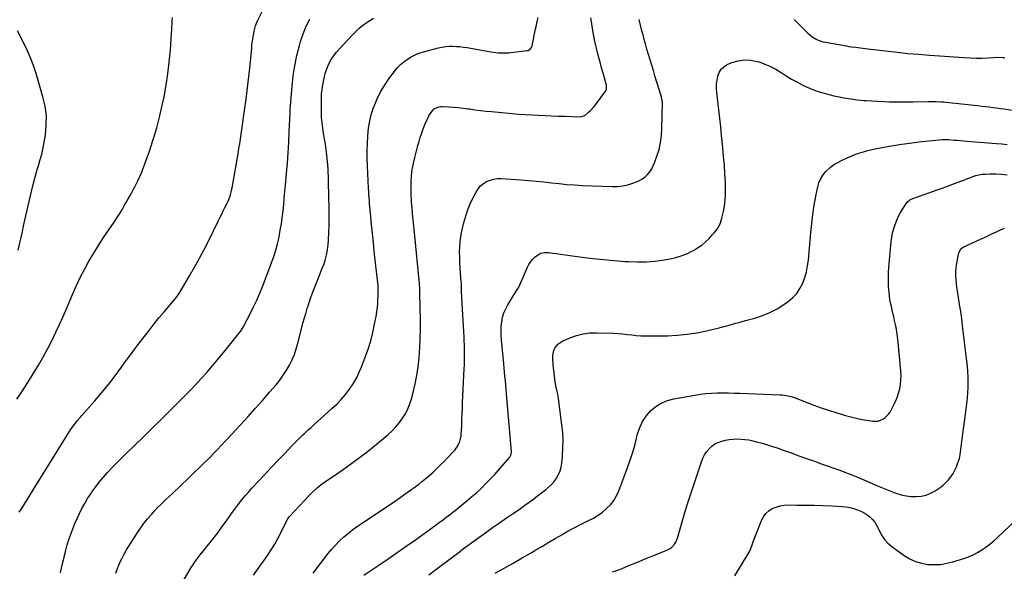
# Model space of a CAD drawing. Units: inches. Extents: x 1926390 to 1931682, y 405956 to 411301.
# Drawn here: x 1928072 to 1928959, y 406456 to 406953 of the extents above; entities that cross this region are included whole.
import ezdxf

# ---------------------------------------------------------------- set-up
doc = ezdxf.new("R2010")
doc.units = ezdxf.units.IN
doc.header["$MEASUREMENT"] = 0
doc.layers.add('7', color=7, linetype='Continuous')
doc.layers.add('8', color=7, linetype='Continuous')

msp = doc.modelspace()

# ---------------------------------------------------------------- linework, layer by layer
at = {"layer": '7', "color": 18}
for points in [[(1928069.36, 406611.26, 1718), (1928074.45, 406618.77, 1718), (1928079.41, 406626.35, 1718), (1928084.19, 406634.06, 1718), (1928088.84, 406641.84, 1718), (1928090.16, 406644.11, 1718), (1928093.97, 406650.86, 1718), (1928097.67, 406657.68, 1718), (1928101.2, 406664.59, 1718), (1928104.61, 406671.55, 1718), (1928107.89, 406678.59, 1718), (1928111.09, 406685.66, 1718), (1928114.19, 406692.77, 1718), (1928117.21, 406699.92, 1718), (1928119.55, 406705.55, 1718), (1928122.91, 406713.21, 1718), (1928126.47, 406720.78, 1718), (1928130.34, 406728.2, 1718), (1928134.4, 406735.52, 1718), (1928138.69, 406742.71, 1718), (1928143.08, 406749.84, 1718), (1928147.63, 406756.87, 1718), (1928152.28, 406763.84, 1718), (1928156.98, 406770.72, 1718), (1928159.56, 406774.62, 1718), (1928162.08, 406778.56, 1718), (1928164.49, 406782.56, 1718), (1928166.84, 406786.6, 1718), (1928168.23, 406789.08, 1718), (1928169.82, 406791.92, 1718), (1928171.4, 406794.77, 1718), (1928172.97, 406797.64, 1718), (1928174.52, 406800.5, 1718), (1928175.63, 406802.56, 1718), (1928177.57, 406806.26, 1718), (1928178.52, 406808.12, 1718), (1928180.33, 406811.89, 1718), (1928181.96, 406815.73, 1718), (1928182.69, 406817.68, 1718), (1928188.79, 406834.71, 1718), (1928192.32, 406845.26, 1718), (1928195.54, 406855.89, 1718), (1928198.29, 406866.65, 1718), (1928200.74, 406877.5, 1718), (1928202, 406883.67, 1718), (1928203.9, 406894.09, 1718), (1928205.53, 406904.55, 1718), (1928206.74, 406915.06, 1718), (1928207.68, 406925.62, 1718), (1928208.73, 406940.93, 1718), (1928208.92, 406943.86, 1718), (1928209.09, 406946.78, 1718), (1928209.25, 406949.71, 1718), (1928209.39, 406952.63, 1718), (1928209.51, 406955.25, 1718)], [(1928108.65, 406454.96, 1722), (1928110.65, 406463.35, 1722), (1928112.3, 406470.27, 1722), (1928113.56, 406475.18, 1722), (1928114.91, 406480.06, 1722), (1928116.41, 406484.9, 1722), (1928118.02, 406489.7, 1722), (1928119.77, 406494.46, 1722), (1928121.64, 406499.16, 1722), (1928123.67, 406503.8, 1722), (1928125.81, 406508.4, 1722), (1928128.13, 406512.92, 1722), (1928130.57, 406517.37, 1722), (1928133.19, 406521.7, 1722), (1928135.94, 406525.96, 1722), (1928136.77, 406527.19, 1722), (1928140.14, 406531.92, 1722), (1928143.65, 406536.54, 1722), (1928147.38, 406540.99, 1722), (1928151.24, 406545.33, 1722), (1928151.34, 406545.43, 1722), (1928155.4, 406549.69, 1722), (1928159.49, 406553.92, 1722), (1928163.65, 406558.09, 1722), (1928167.84, 406562.22, 1722), (1928175.29, 406569.45, 1722), (1928183.23, 406577.17, 1722), (1928191.14, 406584.92, 1722), (1928199.04, 406592.69, 1722), (1928206.91, 406600.48, 1722), (1928215.27, 406608.77, 1722), (1928220.43, 406613.97, 1722), (1928225.54, 406619.23, 1722), (1928230.56, 406624.57, 1722), (1928235.53, 406629.97, 1722), (1928240.41, 406635.44, 1722), (1928245.23, 406640.97, 1722), (1928249.96, 406646.57, 1722), (1928254.63, 406652.22, 1722), (1928268.21, 406668.93, 1722), (1928269.1, 406670.05, 1722), (1928270.79, 406672.35, 1722), (1928272.38, 406674.72, 1722), (1928273.83, 406677.17, 1722), (1928274.51, 406678.43, 1722), (1928279.52, 406688.17, 1722), (1928282.58, 406694.36, 1722), (1928285.5, 406700.6, 1722), (1928288.23, 406706.94, 1722), (1928290.83, 406713.33, 1722), (1928298.83, 406733.98, 1722), (1928300.87, 406739.7, 1722), (1928302.71, 406745.48, 1722), (1928304.24, 406751.35, 1722), (1928305.56, 406757.27, 1722), (1928305.64, 406757.65, 1722), (1928306.69, 406763.45, 1722), (1928307.64, 406769.26, 1722), (1928308.44, 406775.09, 1722), (1928309.13, 406780.94, 1722), (1928309.73, 406786.81, 1722), (1928310.31, 406792.67, 1722), (1928310.88, 406798.54, 1722), (1928311.43, 406804.4, 1722), (1928312.37, 406814.69, 1722), (1928313.16, 406824.02, 1722), (1928313.84, 406833.37, 1722), (1928314.37, 406842.72, 1722), (1928314.81, 406852.08, 1722), (1928315.46, 406869.24, 1722), (1928315.52, 406870.8, 1722), (1928315.65, 406873.92, 1722), (1928315.76, 406875.47, 1722), (1928317.32, 406893.35, 1722), (1928318.37, 406902.57, 1722), (1928319.76, 406911.73, 1722), (1928321.65, 406920.81, 1722), (1928323.87, 406929.82, 1722), (1928324.93, 406933.69, 1722), (1928327.2, 406940.57, 1722), (1928329.9, 406947.26, 1722), (1928333.25, 406953.64, 1722)], [(1928158.53, 406454.42, 1724), (1928159.81, 406458.08, 1724), (1928161.27, 406461.67, 1724), (1928162.86, 406465.22, 1724), (1928164.59, 406468.7, 1724), (1928166.4, 406472.14, 1724), (1928168.33, 406475.51, 1724), (1928170.35, 406478.83, 1724), (1928177.07, 406489.53, 1724), (1928180.25, 406494.31, 1724), (1928183.59, 406498.96, 1724), (1928187.17, 406503.43, 1724), (1928190.9, 406507.78, 1724), (1928193.72, 406510.89, 1724), (1928196.21, 406513.55, 1724), (1928198.75, 406516.16, 1724), (1928201.37, 406518.69, 1724), (1928204.05, 406521.17, 1724), (1928206.75, 406523.62, 1724), (1928209.44, 406526.09, 1724), (1928212.09, 406528.59, 1724), (1928214.72, 406531.12, 1724), (1928237.21, 406552.94, 1724), (1928240.5, 406556.17, 1724), (1928243.76, 406559.43, 1724), (1928246.97, 406562.74, 1724), (1928250.16, 406566.07, 1724), (1928253.32, 406569.43, 1724), (1928256.47, 406572.79, 1724), (1928259.61, 406576.17, 1724), (1928262.74, 406579.55, 1724), (1928270.8, 406588.27, 1724), (1928277.43, 406595.52, 1724), (1928284.02, 406602.81, 1724), (1928290.53, 406610.17, 1724), (1928297, 406617.56, 1724), (1928302.82, 406624.29, 1724), (1928306.19, 406628.46, 1724), (1928309.36, 406632.77, 1724), (1928312.23, 406637.28, 1724), (1928314.9, 406641.93, 1724), (1928317.23, 406646.75, 1724), (1928319.33, 406651.66, 1724), (1928321.07, 406656.72, 1724), (1928322.57, 406661.86, 1724), (1928325.82, 406674.71, 1724), (1928327.1, 406679.63, 1724), (1928328.43, 406684.54, 1724), (1928329.83, 406689.42, 1724), (1928331.27, 406694.3, 1724), (1928331.36, 406694.59, 1724), (1928332.86, 406699.28, 1724), (1928334.46, 406703.94, 1724), (1928336.19, 406708.55, 1724), (1928338.02, 406713.12, 1724), (1928339.9, 406717.68, 1724), (1928341.76, 406722.24, 1724), (1928343.6, 406726.81, 1724), (1928345.42, 406731.39, 1724), (1928345.45, 406731.49, 1724), (1928347.05, 406736.17, 1724), (1928348.36, 406740.92, 1724), (1928349.23, 406745.77, 1724), (1928349.8, 406750.69, 1724), (1928350.06, 406754.46, 1724), (1928350.45, 406761.32, 1724), (1928350.7, 406768.17, 1724), (1928350.76, 406775.04, 1724), (1928350.7, 406781.9, 1724), (1928350.37, 406795.63, 1724), (1928350.3, 406798.94, 1724), (1928350.23, 406802.26, 1724), (1928350.17, 406805.57, 1724), (1928350.12, 406808.88, 1724), (1928350.03, 406812.19, 1724), (1928349.89, 406815.49, 1724), (1928349.67, 406818.8, 1724), (1928349.39, 406822.09, 1724), (1928348.47, 406831.46, 1724), (1928347.94, 406836.29, 1724), (1928347.31, 406841.11, 1724), (1928346.54, 406845.9, 1724), (1928345.69, 406850.69, 1724), (1928344.9, 406855.47, 1724), (1928344.29, 406860.28, 1724), (1928343.93, 406865.11, 1724), (1928343.75, 406869.96, 1724), (1928343.65, 406880.57, 1724), (1928343.72, 406883.68, 1724), (1928343.91, 406886.77, 1724), (1928344.29, 406889.85, 1724), (1928344.8, 406892.91, 1724), (1928346.62, 406902.14, 1724), (1928347.46, 406905.54, 1724), (1928348.5, 406908.86, 1724), (1928349.85, 406912.06, 1724), (1928351.4, 406915.19, 1724), (1928353.22, 406918.19, 1724), (1928355.17, 406921.09, 1724), (1928357.32, 406923.84, 1724), (1928359.61, 406926.5, 1724), (1928372.02, 406939.87, 1724), (1928374.81, 406942.7, 1724), (1928377.71, 406945.41, 1724), (1928380.76, 406947.95, 1724), (1928383.92, 406950.37, 1724), (1928387.21, 406952.6, 1724), (1928390.58, 406954.69, 1724)], [(1928211.19, 406433.64, 1726), (1928226.55, 406459.51, 1726), (1928227.98, 406461.83, 1726), (1928229.47, 406464.12, 1726), (1928231.03, 406466.36, 1726), (1928232.64, 406468.56, 1726), (1928234.3, 406470.73, 1726), (1928235.98, 406472.88, 1726), (1928237.69, 406475.02, 1726), (1928239.4, 406477.14, 1726), (1928243.48, 406482.13, 1726), (1928247, 406486.53, 1726), (1928250.44, 406490.99, 1726), (1928253.77, 406495.53, 1726), (1928257.03, 406500.13, 1726), (1928258.13, 406501.72, 1726), (1928260.82, 406505.54, 1726), (1928263.53, 406509.34, 1726), (1928266.3, 406513.1, 1726), (1928269.11, 406516.84, 1726), (1928271.99, 406520.51, 1726), (1928274.95, 406524.13, 1726), (1928278.01, 406527.65, 1726), (1928281.14, 406531.12, 1726), (1928292.39, 406543.21, 1726), (1928298.45, 406549.67, 1726), (1928304.56, 406556.1, 1726), (1928310.71, 406562.47, 1726), (1928316.9, 406568.81, 1726), (1928326.98, 406579.03, 1726), (1928328.18, 406580.21, 1726), (1928330.62, 406582.52, 1726), (1928331.88, 406583.65, 1726), (1928334.41, 406585.88, 1726), (1928336.92, 406588.12, 1726), (1928353.22, 406602.8, 1726), (1928357.47, 406606.88, 1726), (1928361.54, 406611.13, 1726), (1928365.33, 406615.64, 1726), (1928368.93, 406620.31, 1726), (1928372.19, 406625.21, 1726), (1928375.17, 406630.27, 1726), (1928377.76, 406635.53, 1726), (1928380.08, 406640.95, 1726), (1928383.25, 406649.23, 1726), (1928385.8, 406656.49, 1726), (1928388.08, 406663.82, 1726), (1928389.97, 406671.26, 1726), (1928391.59, 406678.78, 1726), (1928393.19, 406687.33, 1726), (1928393.72, 406690.64, 1726), (1928394.15, 406693.97, 1726), (1928394.43, 406697.3, 1726), (1928394.59, 406700.65, 1726), (1928394.71, 406704.98, 1726), (1928394.75, 406707.37, 1726), (1928394.77, 406712.15, 1726), (1928394.73, 406713.35, 1726), (1928394.7, 406713.59, 1726), (1928392.19, 406736.64, 1726), (1928391.33, 406744.61, 1726), (1928390.49, 406752.58, 1726), (1928389.68, 406760.55, 1726), (1928388.88, 406768.53, 1726), (1928387.86, 406778.83, 1726), (1928387.59, 406781.66, 1726), (1928387.34, 406784.48, 1726), (1928387.12, 406787.31, 1726), (1928386.91, 406790.14, 1726), (1928386.72, 406792.98, 1726), (1928386.54, 406795.81, 1726), (1928386.38, 406798.64, 1726), (1928386.23, 406801.48, 1726), (1928385.21, 406821.33, 1726), (1928384.98, 406828.15, 1726), (1928384.9, 406834.97, 1726), (1928385.06, 406841.79, 1726), (1928385.37, 406848.61, 1726), (1928386.1, 406855.37, 1726), (1928387.21, 406862.04, 1726), (1928388.9, 406868.6, 1726), (1928390.97, 406875.07, 1726), (1928391.1, 406875.41, 1726), (1928393.8, 406881.85, 1726), (1928396.85, 406888.09, 1726), (1928400.42, 406894.05, 1726), (1928404.35, 406899.82, 1726), (1928409.46, 406906.66, 1726), (1928412.04, 406909.77, 1726), (1928414.8, 406912.69, 1726), (1928417.85, 406915.31, 1726), (1928421.08, 406917.74, 1726), (1928424.55, 406919.82, 1726), (1928428.12, 406921.66, 1726), (1928431.86, 406923.12, 1726), (1928435.72, 406924.33, 1726), (1928449.11, 406927.79, 1726), (1928452.29, 406928.48, 1726), (1928455.49, 406928.99, 1726), (1928458.72, 406929.24, 1726), (1928461.98, 406929.31, 1726), (1928465.24, 406929.17, 1726), (1928468.49, 406928.94, 1726), (1928471.73, 406928.55, 1726), (1928474.96, 406928.06, 1726), (1928496.17, 406924.35, 1726), (1928500.7, 406923.69, 1726), (1928502.98, 406923.47, 1726), (1928507.55, 406923.24, 1726), (1928512.11, 406923.39, 1726), (1928514.39, 406923.6, 1726), (1928529.02, 406925.35, 1726), (1928529.83, 406925.53, 1726), (1928531.27, 406926.23, 1726), (1928532.87, 406928.09, 1726), (1928533.44, 406929.64, 1726), (1928536.61, 406944.94, 1726), (1928537.33, 406948.32, 1726), (1928538.07, 406951.69, 1726), (1928538.85, 406955.05, 1726)], [(1928282.67, 406452.8, 1728), (1928289.13, 406462.02, 1728), (1928295.32, 406470.78, 1728), (1928298.6, 406475.66, 1728), (1928301.71, 406480.64, 1728), (1928304.58, 406485.76, 1728), (1928307.28, 406490.98, 1728), (1928311.72, 406500.12, 1728), (1928312.43, 406501.57, 1728), (1928313.51, 406503.72, 1728), (1928314.94, 406505.65, 1728), (1928332.94, 406524.83, 1728), (1928336.32, 406528.19, 1728), (1928339.84, 406531.4, 1728), (1928343.58, 406534.35, 1728), (1928347.45, 406537.14, 1728), (1928351.41, 406539.83, 1728), (1928355.36, 406542.53, 1728), (1928359.29, 406545.27, 1728), (1928363.21, 406548.03, 1728), (1928371.08, 406553.63, 1728), (1928378.02, 406558.71, 1728), (1928384.87, 406563.91, 1728), (1928391.57, 406569.29, 1728), (1928398.18, 406574.78, 1728), (1928403.82, 406579.6, 1728), (1928407.4, 406582.91, 1728), (1928410.79, 406586.39, 1728), (1928413.91, 406590.13, 1728), (1928416.83, 406594.03, 1728), (1928419.38, 406598.18, 1728), (1928421.61, 406602.46, 1728), (1928423.37, 406606.96, 1728), (1928424.83, 406611.6, 1728), (1928426.29, 406617.32, 1728), (1928428.05, 406624.96, 1728), (1928429.56, 406632.65, 1728), (1928430.71, 406640.39, 1728), (1928431.61, 406648.18, 1728), (1928431.7, 406649.21, 1728), (1928432.32, 406657.56, 1728), (1928432.75, 406665.9, 1728), (1928432.91, 406674.26, 1728), (1928432.87, 406682.63, 1728), (1928432.37, 406706.58, 1728), (1928432.32, 406710.91, 1728), (1928432.13, 406715.2, 1728), (1928427.48, 406761.48, 1728), (1928426.91, 406767.2, 1728), (1928426.36, 406772.91, 1728), (1928425.82, 406778.63, 1728), (1928425.28, 406784.36, 1728), (1928425.26, 406784.6, 1728), (1928424.85, 406790.2, 1728), (1928424.58, 406795.81, 1728), (1928424.51, 406801.42, 1728), (1928424.58, 406807.04, 1728), (1928424.94, 406812.63, 1728), (1928425.56, 406818.19, 1728), (1928426.55, 406823.69, 1728), (1928427.79, 406829.15, 1728), (1928430.63, 406839.87, 1728), (1928431.61, 406843.41, 1728), (1928432.66, 406846.94, 1728), (1928433.8, 406850.44, 1728), (1928435, 406853.92, 1728), (1928435.3, 406854.77, 1728), (1928436.46, 406857.78, 1728), (1928437.71, 406860.75, 1728), (1928439.1, 406863.66, 1728), (1928440.58, 406866.53, 1728), (1928442.1, 406869.33, 1728), (1928445.23, 406872.86, 1728), (1928449.58, 406874.8, 1728), (1928451.15, 406875, 1728), (1928452.76, 406875.03, 1728), (1928458.23, 406874.69, 1728), (1928462.59, 406874.36, 1728), (1928466.95, 406873.97, 1728), (1928471.3, 406873.48, 1728), (1928475.64, 406872.92, 1728), (1928476.95, 406872.73, 1728), (1928481.95, 406872.06, 1728), (1928486.95, 406871.44, 1728), (1928491.96, 406870.89, 1728), (1928496.98, 406870.39, 1728), (1928515.39, 406868.68, 1728), (1928521.31, 406868.18, 1728), (1928527.23, 406867.74, 1728), (1928533.16, 406867.39, 1728), (1928539.1, 406867.1, 1728), (1928545.04, 406866.86, 1728), (1928550.97, 406866.63, 1728), (1928556.91, 406866.41, 1728), (1928562.85, 406866.2, 1728), (1928575.16, 406865.77, 1728), (1928578.08, 406865.98, 1728), (1928580.83, 406866.88, 1728), (1928584.33, 406869.78, 1728), (1928585.98, 406871.38, 1728), (1928589.06, 406874.78, 1728), (1928590.49, 406876.58, 1728), (1928599.87, 406889.07, 1728), (1928600.48, 406890.21, 1728), (1928600.43, 406894.11, 1728), (1928597.33, 406904.91, 1728), (1928595.92, 406909.92, 1728), (1928594.56, 406914.94, 1728), (1928593.26, 406919.97, 1728), (1928592.01, 406925.01, 1728), (1928590.84, 406930.08, 1728), (1928589.75, 406935.16, 1728), (1928588.77, 406940.26, 1728), (1928587.88, 406945.38, 1728), (1928586.87, 406951.58, 1728), (1928586.34, 406954.89, 1728)], [(1928070.51, 406745.54, 1716), (1928072.39, 406753.25, 1716), (1928074.14, 406760.99, 1716), (1928075.83, 406768.75, 1716), (1928077.54, 406776.5, 1716), (1928079.31, 406784.24, 1716), (1928081.1, 406791.98, 1716), (1928084.1, 406804.69, 1716), (1928085.25, 406809.27, 1716), (1928086.47, 406813.83, 1716), (1928087.81, 406818.35, 1716), (1928089.23, 406822.85, 1716), (1928090.6, 406827.36, 1716), (1928091.84, 406831.9, 1716), (1928092.87, 406836.5, 1716), (1928093.75, 406841.13, 1716), (1928095.13, 406849.32, 1716), (1928095.99, 406858.04, 1716), (1928096.04, 406866.71, 1716), (1928094.91, 406875.3, 1716), (1928092.99, 406883.84, 1716), (1928086.78, 406904.57, 1716), (1928084.4, 406911.78, 1716), (1928081.75, 406918.88, 1716), (1928078.7, 406925.81, 1716), (1928075.39, 406932.64, 1716), (1928069.91, 406943.16, 1716)], [(1928381.83, 406452.69, 1732), (1928395.49, 406461.83, 1732), (1928403.77, 406467.43, 1732), (1928412, 406473.09, 1732), (1928420.17, 406478.84, 1732), (1928428.3, 406484.65, 1732), (1928447.08, 406498.22, 1732), (1928449.25, 406499.8, 1732), (1928451.41, 406501.37, 1732), (1928453.56, 406502.96, 1732), (1928455.71, 406504.55, 1732), (1928457.85, 406506.16, 1732), (1928459.97, 406507.79, 1732), (1928462.07, 406509.44, 1732), (1928464.15, 406511.12, 1732), (1928474.88, 406519.87, 1732), (1928479.26, 406523.56, 1732), (1928483.55, 406527.33, 1732), (1928487.73, 406531.24, 1732), (1928491.83, 406535.24, 1732), (1928492.15, 406535.56, 1732), (1928495.98, 406539.51, 1732), (1928499.74, 406543.51, 1732), (1928503.4, 406547.61, 1732), (1928506.99, 406551.76, 1732), (1928513.25, 406559.18, 1732), (1928513.97, 406560.23, 1732), (1928514.61, 406562.03, 1732), (1928514.72, 406563.94, 1732), (1928510.6, 406612.48, 1732), (1928510.28, 406616.33, 1732), (1928509.96, 406620.18, 1732), (1928509.64, 406624.03, 1732), (1928509.33, 406627.88, 1732), (1928509, 406631.73, 1732), (1928508.67, 406635.58, 1732), (1928508.31, 406639.43, 1732), (1928507.95, 406643.27, 1732), (1928505.84, 406664.7, 1732), (1928505.58, 406668.81, 1732), (1928505.51, 406672.92, 1732), (1928505.71, 406677.02, 1732), (1928506.1, 406681.12, 1732), (1928506.89, 406685.13, 1732), (1928508.01, 406689.02, 1732), (1928509.63, 406692.73, 1732), (1928511.57, 406696.32, 1732), (1928519.21, 406708.47, 1732), (1928520.1, 406709.91, 1732), (1928521.38, 406712.12, 1732), (1928522.49, 406714.41, 1732), (1928529.23, 406730.12, 1732), (1928530.59, 406732.75, 1732), (1928532.18, 406735.2, 1732), (1928534.1, 406737.4, 1732), (1928536.26, 406739.43, 1732), (1928539.03, 406741.68, 1732), (1928541.06, 406742.88, 1732), (1928544.56, 406743.49, 1732), (1928548.19, 406743.31, 1732), (1928578.36, 406739.3, 1732), (1928587.99, 406738.12, 1732), (1928597.63, 406737.05, 1732), (1928607.28, 406736.17, 1732), (1928616.95, 406735.42, 1732), (1928620.24, 406735.19, 1732), (1928628.26, 406734.92, 1732), (1928636.26, 406735.04, 1732), (1928644.23, 406735.72, 1732), (1928652.19, 406736.77, 1732), (1928657.67, 406737.7, 1732), (1928662.78, 406738.83, 1732), (1928667.77, 406740.3, 1732), (1928672.6, 406742.25, 1732), (1928677.3, 406744.54, 1732), (1928678.66, 406745.28, 1732), (1928682.47, 406747.61, 1732), (1928686.12, 406750.16, 1732), (1928689.52, 406753.04, 1732), (1928692.75, 406756.13, 1732), (1928695.99, 406759.53, 1732), (1928697.41, 406761.14, 1732), (1928699.98, 406764.55, 1732), (1928701.13, 406766.36, 1732), (1928703.01, 406770.19, 1732), (1928703.71, 406772.2, 1732), (1928704.28, 406774.26, 1732), (1928705.7, 406780.38, 1732), (1928706.67, 406785.55, 1732), (1928707.37, 406790.75, 1732), (1928707.64, 406795.99, 1732), (1928707.63, 406801.26, 1732), (1928707.41, 406806.46, 1732), (1928707, 406814.34, 1732), (1928706.51, 406822.22, 1732), (1928705.88, 406830.08, 1732), (1928705.16, 406837.94, 1732), (1928704.07, 406848.92, 1732), (1928703.28, 406856.63, 1732), (1928702.47, 406864.33, 1732), (1928701.63, 406872.03, 1732), (1928700.76, 406879.73, 1732), (1928699.84, 406887.67, 1732), (1928699.6, 406891.39, 1732), (1928699.6, 406895.09, 1732), (1928699.98, 406898.77, 1732), (1928700.6, 406902.44, 1732), (1928701.86, 406905.72, 1732), (1928703.62, 406908.59, 1732), (1928706.12, 406910.84, 1732), (1928709.12, 406912.68, 1732), (1928713.37, 406914.48, 1732), (1928718.98, 406916.18, 1732), (1928724.64, 406917.07, 1732), (1928730.35, 406916.75, 1732), (1928736.1, 406915.63, 1732), (1928737.82, 406915.1, 1732), (1928743, 406913.24, 1732), (1928748.04, 406911.08, 1732), (1928752.86, 406908.49, 1732), (1928757.55, 406905.6, 1732), (1928762.18, 406902.6, 1732), (1928766.9, 406899.74, 1732), (1928771.75, 406897.09, 1732), (1928776.67, 406894.58, 1732), (1928779.13, 406893.4, 1732), (1928785.42, 406890.65, 1732), (1928791.83, 406888.22, 1732), (1928798.39, 406886.27, 1732), (1928805.07, 406884.64, 1732), (1928808.28, 406883.98, 1732), (1928814.31, 406882.86, 1732), (1928820.35, 406881.88, 1732), (1928826.42, 406881.13, 1732), (1928832.52, 406880.52, 1732), (1928834.15, 406880.39, 1732), (1928839.45, 406880, 1732), (1928844.75, 406879.68, 1732), (1928850.05, 406879.45, 1732), (1928855.36, 406879.28, 1732), (1928860.67, 406879.19, 1732), (1928865.98, 406879.14, 1732), (1928871.29, 406879.15, 1732), (1928876.6, 406879.2, 1732), (1928890.13, 406879.41, 1732), (1928894.86, 406879.42, 1732), (1928897.22, 406879.38, 1732), (1928901.93, 406879.21, 1732), (1928904.29, 406879.07, 1732), (1928908.99, 406878.64, 1732), (1928931.54, 406876.19, 1732), (1928934.88, 406875.82, 1732), (1928938.21, 406875.43, 1732), (1928941.55, 406875.03, 1732), (1928944.88, 406874.62, 1732), (1928948.22, 406874.18, 1732), (1928951.55, 406873.72, 1732), (1928954.87, 406873.24, 1732), (1928958.19, 406872.75, 1732), (1929001.13, 406866.18, 1732)], [(1928440.34, 406452.97, 1734), (1928450.24, 406460.57, 1734), (1928468.8, 406474.47, 1734), (1928469.52, 406475.01, 1734), (1928471.66, 406476.62, 1734), (1928473.8, 406478.22, 1734), (1928474.53, 406478.75, 1734), (1928485.43, 406486.67, 1734), (1928491.63, 406491.12, 1734), (1928497.85, 406495.54, 1734), (1928504.11, 406499.91, 1734), (1928510.4, 406504.23, 1734), (1928515.69, 406507.84, 1734), (1928521.74, 406512.03, 1734), (1928527.76, 406516.3, 1734), (1928533.7, 406520.65, 1734), (1928539.6, 406525.07, 1734), (1928545.43, 406529.51, 1734), (1928548.24, 406531.89, 1734), (1928550.87, 406534.43, 1734), (1928553.24, 406537.22, 1734), (1928555.43, 406540.18, 1734), (1928557.21, 406543.37, 1734), (1928558.66, 406546.67, 1734), (1928559.6, 406550.15, 1734), (1928560.2, 406553.75, 1734), (1928560.8, 406560.31, 1734), (1928561.21, 406567.28, 1734), (1928561.32, 406574.25, 1734), (1928560.96, 406581.21, 1734), (1928560.31, 406588.16, 1734), (1928558.52, 406602.2, 1734), (1928557.82, 406607.2, 1734), (1928557.05, 406612.18, 1734), (1928556.16, 406617.14, 1734), (1928555.2, 406622.09, 1734), (1928554.28, 406627.04, 1734), (1928553.49, 406632.01, 1734), (1928552.9, 406637.01, 1734), (1928552.45, 406642.03, 1734), (1928552, 406648.34, 1734), (1928552.03, 406650.63, 1734), (1928552.94, 406655.03, 1734), (1928553.82, 406657.14, 1734), (1928556.51, 406660.71, 1734), (1928558.27, 406662.06, 1734), (1928560.23, 406663.2, 1734), (1928567.51, 406666.47, 1734), (1928573.36, 406668.63, 1734), (1928579.32, 406670.23, 1734), (1928585.45, 406670.98, 1734), (1928591.68, 406671.18, 1734), (1928606.95, 406670.61, 1734), (1928611.01, 406670.39, 1734), (1928615.05, 406670.1, 1734), (1928619.09, 406669.69, 1734), (1928623.12, 406669.19, 1734), (1928627.16, 406668.73, 1734), (1928631.19, 406668.39, 1734), (1928635.25, 406668.24, 1734), (1928639.3, 406668.22, 1734), (1928655.24, 406668.49, 1734), (1928664.15, 406668.93, 1734), (1928673, 406669.75, 1734), (1928681.78, 406671.14, 1734), (1928690.52, 406672.92, 1734), (1928701.95, 406675.62, 1734), (1928704.93, 406676.35, 1734), (1928707.9, 406677.12, 1734), (1928710.85, 406677.93, 1734), (1928713.8, 406678.77, 1734), (1928716.75, 406679.63, 1734), (1928719.7, 406680.47, 1734), (1928722.66, 406681.3, 1734), (1928725.62, 406682.11, 1734), (1928733.9, 406684.35, 1734), (1928740.83, 406686.63, 1734), (1928747.55, 406689.36, 1734), (1928753.95, 406692.79, 1734), (1928760.13, 406696.68, 1734), (1928763.96, 406699.38, 1734), (1928768.04, 406702.81, 1734), (1928771.66, 406706.62, 1734), (1928774.59, 406710.99, 1734), (1928777.05, 406715.72, 1734), (1928778.9, 406720.82, 1734), (1928780.42, 406725.99, 1734), (1928781.47, 406731.28, 1734), (1928782.19, 406736.65, 1734), (1928784.34, 406761.31, 1734), (1928785.2, 406769.58, 1734), (1928786.23, 406777.82, 1734), (1928787.52, 406786.03, 1734), (1928788.98, 406794.22, 1734), (1928790.6, 406802.47, 1734), (1928791.72, 406806.33, 1734), (1928793.26, 406809.97, 1734), (1928795.42, 406813.28, 1734), (1928797.99, 406816.36, 1734), (1928801.68, 406820.05, 1734), (1928805.19, 406822.82, 1734), (1928809.16, 406824.94, 1734), (1928811.86, 406826.27, 1734), (1928817.24, 406828.85, 1734), (1928821.33, 406830.66, 1734), (1928825.49, 406832.3, 1734), (1928829.74, 406833.68, 1734), (1928834.05, 406834.88, 1734), (1928834.61, 406835.02, 1734), (1928839.27, 406836.11, 1734), (1928843.93, 406837.13, 1734), (1928848.62, 406838.04, 1734), (1928853.33, 406838.88, 1734), (1928864.14, 406840.68, 1734), (1928870.82, 406841.73, 1734), (1928877.52, 406842.67, 1734), (1928884.25, 406843.46, 1734), (1928890.98, 406844.15, 1734), (1928902.9, 406845.25, 1734), (1928903.68, 406845.3, 1734), (1928906.04, 406845.33, 1734), (1928907.61, 406845.26, 1734), (1928908.4, 406845.21, 1734), (1928913.34, 406844.79, 1734), (1928916.21, 406844.55, 1734), (1928919.07, 406844.31, 1734), (1928921.94, 406844.08, 1734), (1928924.81, 406843.85, 1734), (1928951.51, 406841.77, 1734), (1928956.38, 406841.35, 1734), (1928961.25, 406840.88, 1734)], [(1928500.08, 406454.49, 1736), (1928508.2, 406459.05, 1736), (1928516.3, 406463.64, 1736), (1928524.37, 406468.28, 1736), (1928532.44, 406472.94, 1736), (1928536.89, 406475.53, 1736), (1928542.71, 406478.92, 1736), (1928548.52, 406482.33, 1736), (1928554.32, 406485.75, 1736), (1928560.12, 406489.18, 1736), (1928561.5, 406489.99, 1736), (1928566.64, 406492.94, 1736), (1928571.84, 406495.79, 1736), (1928577.12, 406498.47, 1736), (1928582.46, 406501.05, 1736), (1928584.24, 406501.88, 1736), (1928588.61, 406504.15, 1736), (1928592.8, 406506.67, 1736), (1928596.75, 406509.56, 1736), (1928600.54, 406512.69, 1736), (1928603.91, 406516.22, 1736), (1928606.91, 406520, 1736), (1928609.35, 406524.16, 1736), (1928611.42, 406528.58, 1736), (1928617.91, 406545.44, 1736), (1928620.66, 406553.03, 1736), (1928623.22, 406560.69, 1736), (1928625.47, 406568.45, 1736), (1928627.51, 406576.27, 1736), (1928628.41, 406579.98, 1736), (1928630.32, 406585.73, 1736), (1928632.8, 406591.15, 1736), (1928636.15, 406596.09, 1736), (1928640.08, 406600.71, 1736), (1928644.73, 406604.54, 1736), (1928649.72, 406607.75, 1736), (1928655.21, 406609.99, 1736), (1928661.02, 406611.6, 1736), (1928679.85, 406614.98, 1736), (1928684.89, 406615.76, 1736), (1928689.95, 406616.37, 1736), (1928695.03, 406616.74, 1736), (1928700.13, 406616.94, 1736), (1928705.23, 406616.98, 1736), (1928710.34, 406616.96, 1736), (1928715.45, 406616.85, 1736), (1928720.55, 406616.69, 1736), (1928756.64, 406615.27, 1736), (1928758.5, 406615.14, 1736), (1928762.18, 406614.64, 1736), (1928764.01, 406614.26, 1736), (1928767.6, 406613.28, 1736), (1928769.37, 406612.69, 1736), (1928771.12, 406612.05, 1736), (1928780.66, 406608.36, 1736), (1928787.2, 406605.92, 1736), (1928793.77, 406603.57, 1736), (1928800.4, 406601.36, 1736), (1928807.05, 406599.26, 1736), (1928815.6, 406596.65, 1736), (1928820.42, 406595.3, 1736), (1928825.27, 406594.09, 1736), (1928830.18, 406593.11, 1736), (1928835.11, 406592.26, 1736), (1928840.29, 406591.5, 1736), (1928844.89, 406591.58, 1736), (1928849.21, 406593.15, 1736), (1928851.15, 406594.48, 1736), (1928854.39, 406597.76, 1736), (1928855.68, 406599.72, 1736), (1928858.91, 406605.65, 1736), (1928860.67, 406609.24, 1736), (1928862.21, 406612.91, 1736), (1928863.44, 406616.7, 1736), (1928864.45, 406620.57, 1736), (1928865.12, 406624.51, 1736), (1928865.54, 406628.46, 1736), (1928865.59, 406632.44, 1736), (1928865.4, 406636.43, 1736), (1928862.96, 406662.52, 1736), (1928862.4, 406667.46, 1736), (1928861.71, 406672.38, 1736), (1928860.82, 406677.26, 1736), (1928859.81, 406682.13, 1736), (1928858.99, 406685.71, 1736), (1928858.3, 406688.77, 1736), (1928857.61, 406691.84, 1736), (1928856.93, 406694.9, 1736), (1928856.26, 406697.98, 1736), (1928855.67, 406701.06, 1736), (1928855.17, 406704.15, 1736), (1928854.81, 406707.26, 1736), (1928854.55, 406710.39, 1736), (1928854.4, 406712.77, 1736), (1928854.24, 406717.1, 1736), (1928854.2, 406721.42, 1736), (1928854.36, 406725.74, 1736), (1928854.65, 406730.06, 1736), (1928856.75, 406753.29, 1736), (1928857.27, 406757.24, 1736), (1928857.98, 406761.15, 1736), (1928858.99, 406764.99, 1736), (1928860.2, 406768.79, 1736), (1928861.73, 406772.65, 1736), (1928863.31, 406776.11, 1736), (1928865.13, 406779.46, 1736), (1928867.1, 406782.73, 1736), (1928870.22, 406787.52, 1736), (1928871.4, 406789.05, 1736), (1928873.62, 406790.94, 1736), (1928876.22, 406792.22, 1736), (1928891.64, 406797.53, 1736), (1928897.2, 406799.47, 1736), (1928902.75, 406801.44, 1736), (1928908.28, 406803.47, 1736), (1928913.8, 406805.54, 1736), (1928919.38, 406807.66, 1736), (1928922.09, 406808.7, 1736), (1928924.81, 406809.74, 1736), (1928927.51, 406810.79, 1736), (1928930.22, 406811.85, 1736), (1928932.95, 406812.77, 1736), (1928935.73, 406813.48, 1736), (1928938.56, 406813.9, 1736), (1928941.43, 406814.12, 1736), (1928945.9, 406814.23, 1736), (1928951.02, 406814.19, 1736), (1928956.13, 406813.95, 1736), (1928961.21, 406813.39, 1736)], [(1928605.84, 406455.7, 1738), (1928610.55, 406457.35, 1738), (1928615.21, 406459.15, 1738), (1928619.83, 406461.05, 1738), (1928624.46, 406462.95, 1738), (1928629.1, 406464.83, 1738), (1928633.74, 406466.7, 1738), (1928654.13, 406474.85, 1738), (1928657.62, 406476.72, 1738), (1928659.16, 406477.95, 1738), (1928661.84, 406480.89, 1738), (1928662.91, 406482.53, 1738), (1928664.43, 406486.18, 1738), (1928668.01, 406498.77, 1738), (1928670.41, 406506.99, 1738), (1928672.88, 406515.18, 1738), (1928675.45, 406523.34, 1738), (1928678.1, 406531.48, 1738), (1928685.83, 406554.77, 1738), (1928687.13, 406557.99, 1738), (1928688.67, 406561.07, 1738), (1928690.58, 406563.94, 1738), (1928692.73, 406566.67, 1738), (1928695.24, 406568.99, 1738), (1928697.96, 406570.96, 1738), (1928701, 406572.4, 1738), (1928704.25, 406573.47, 1738), (1928707.49, 406574.22, 1738), (1928710.98, 406574.86, 1738), (1928714.48, 406575.29, 1738), (1928718.02, 406575.42, 1738), (1928721.56, 406575.34, 1738), (1928725.1, 406575, 1738), (1928728.62, 406574.51, 1738), (1928732.1, 406573.81, 1738), (1928735.56, 406572.96, 1738), (1928739.3, 406571.92, 1738), (1928744.59, 406570.38, 1738), (1928749.85, 406568.76, 1738), (1928755.07, 406567.01, 1738), (1928760.26, 406565.18, 1738), (1928766.59, 406562.86, 1738), (1928773.58, 406560.32, 1738), (1928780.57, 406557.8, 1738), (1928787.57, 406555.32, 1738), (1928794.58, 406552.87, 1738), (1928799.95, 406551.01, 1738), (1928804.27, 406549.48, 1738), (1928808.59, 406547.92, 1738), (1928812.88, 406546.32, 1738), (1928817.17, 406544.69, 1738), (1928821.44, 406543, 1738), (1928825.69, 406541.28, 1738), (1928829.92, 406539.5, 1738), (1928834.13, 406537.68, 1738), (1928842.94, 406533.79, 1738), (1928847.37, 406531.9, 1738), (1928851.83, 406530.06, 1738), (1928856.33, 406528.32, 1738), (1928860.86, 406526.65, 1738), (1928865.62, 406525.21, 1738), (1928870.09, 406524.22, 1738), (1928874.64, 406523.72, 1738), (1928879.24, 406523.53, 1738), (1928879.38, 406523.54, 1738), (1928883.84, 406523.98, 1738), (1928888.16, 406524.89, 1738), (1928892.26, 406526.51, 1738), (1928896.22, 406528.61, 1738), (1928898.1, 406529.81, 1738), (1928900.91, 406531.79, 1738), (1928903.6, 406533.92, 1738), (1928906.09, 406536.26, 1738), (1928908.46, 406538.75, 1738), (1928910.57, 406541.45, 1738), (1928912.47, 406544.27, 1738), (1928914.05, 406547.29, 1738), (1928915.42, 406550.43, 1738), (1928918.23, 406558.01, 1738), (1928918.63, 406559.38, 1738), (1928919.08, 406563.65, 1738), (1928920.73, 406575.55, 1738), (1928921.64, 406582.22, 1738), (1928922.53, 406588.89, 1738), (1928923.39, 406595.56, 1738), (1928924.23, 406602.23, 1738), (1928924.87, 406607.34, 1738), (1928925.37, 406612.12, 1738), (1928925.76, 406616.9, 1738), (1928925.96, 406621.69, 1738), (1928926.05, 406626.5, 1738), (1928925.96, 406631.3, 1738), (1928925.76, 406636.09, 1738), (1928925.38, 406640.88, 1738), (1928924.89, 406645.65, 1738), (1928921.07, 406677.41, 1738), (1928920.25, 406683.8, 1738), (1928919.37, 406690.18, 1738), (1928918.4, 406696.55, 1738), (1928917.36, 406702.92, 1738), (1928916.4, 406708.52, 1738), (1928915.87, 406712.08, 1738), (1928915.45, 406715.65, 1738), (1928915.18, 406719.23, 1738), (1928915.01, 406722.83, 1738), (1928915.05, 406726.42, 1738), (1928915.26, 406730, 1738), (1928915.71, 406733.55, 1738), (1928916.33, 406737.09, 1738), (1928917.62, 406743.21, 1738), (1928919.9, 406747.05, 1738), (1928922.18, 406748.56, 1738), (1928937.06, 406755.35, 1738), (1928940.69, 406757.02, 1738), (1928944.31, 406758.72, 1738), (1928947.92, 406760.45, 1738), (1928951.51, 406762.2, 1738), (1928955.15, 406763.83, 1738), (1928958.84, 406765.29, 1738)]]:
    msp.add_polyline3d(points, dxfattribs=at)
at = {"layer": '8', "color": 18}
for points in [[(1928071.7, 406509.42, 1720), (1928074.14, 406513.32, 1720), (1928076.54, 406517.25, 1720), (1928078.92, 406521.19, 1720), (1928081.32, 406525.12, 1720), (1928083.74, 406529.04, 1720), (1928086.17, 406532.95, 1720), (1928117.9, 406583.52, 1720), (1928120.14, 406586.87, 1720), (1928121.35, 406588.49, 1720), (1928123.88, 406591.63, 1720), (1928126.48, 406594.72, 1720), (1928127.81, 406596.24, 1720), (1928139.74, 406609.82, 1720), (1928146.02, 406617.19, 1720), (1928152.15, 406624.68, 1720), (1928158.05, 406632.35, 1720), (1928163.8, 406640.14, 1720), (1928166.54, 406643.97, 1720), (1928170.84, 406649.92, 1720), (1928175.18, 406655.83, 1720), (1928179.58, 406661.69, 1720), (1928184.03, 406667.53, 1720), (1928188.54, 406673.31, 1720), (1928193.1, 406679.05, 1720), (1928197.74, 406684.73, 1720), (1928202.43, 406690.37, 1720), (1928210.42, 406699.85, 1720), (1928212.29, 406702.14, 1720), (1928214.08, 406704.48, 1720), (1928215.77, 406706.89, 1720), (1928216.57, 406708.13, 1720), (1928217.33, 406709.39, 1720), (1928225.05, 406722.47, 1720), (1928229.57, 406730.33, 1720), (1928233.96, 406738.26, 1720), (1928238.17, 406746.29, 1720), (1928242.25, 406754.38, 1720), (1928251.04, 406772.33, 1720), (1928252.47, 406775.22, 1720), (1928253.9, 406778.11, 1720), (1928255.35, 406780.99, 1720), (1928256.8, 406783.87, 1720), (1928258.74, 406787.77, 1720), (1928259.61, 406789.67, 1720), (1928261.14, 406793.56, 1720), (1928261.79, 406795.54, 1720), (1928262.86, 406799.57, 1720), (1928263.27, 406801.62, 1720), (1928268.98, 406834.23, 1720), (1928269.13, 406835.11, 1720), (1928269.71, 406838.62, 1720), (1928270.11, 406841.25, 1720), (1928274.45, 406871.44, 1720), (1928275.85, 406881.64, 1720), (1928277.16, 406891.84, 1720), (1928278.33, 406902.06, 1720), (1928279.41, 406912.29, 1720), (1928280.92, 406927.68, 1720), (1928281.19, 406930.22, 1720), (1928281.48, 406932.76, 1720), (1928281.81, 406935.3, 1720), (1928282.16, 406937.83, 1720), (1928282.42, 406939.64, 1720), (1928283.01, 406942.87, 1720), (1928284.34, 406947.61, 1720), (1928286.19, 406952.17, 1720), (1928290.23, 406960.59, 1720)], [(1928336.21, 406454.64, 1730), (1928342.75, 406463.12, 1730), (1928349.59, 406471.9, 1730), (1928352.93, 406475.95, 1730), (1928356.41, 406479.86, 1730), (1928360.11, 406483.57, 1730), (1928363.95, 406487.14, 1730), (1928367.97, 406490.53, 1730), (1928372.07, 406493.79, 1730), (1928376.31, 406496.89, 1730), (1928380.64, 406499.87, 1730), (1928391.09, 406506.75, 1730), (1928397.85, 406511.25, 1730), (1928404.57, 406515.81, 1730), (1928411.24, 406520.43, 1730), (1928417.88, 406525.11, 1730), (1928428.18, 406532.44, 1730), (1928429.64, 406533.5, 1730), (1928431.09, 406534.56, 1730), (1928433.95, 406536.75, 1730), (1928435.36, 406537.87, 1730), (1928438.12, 406540.18, 1730), (1928439.47, 406541.37, 1730), (1928444.19, 406545.63, 1730), (1928447.6, 406548.78, 1730), (1928450.95, 406551.99, 1730), (1928454.22, 406555.28, 1730), (1928457.44, 406558.62, 1730), (1928461.7, 406563.16, 1730), (1928463.72, 406565.45, 1730), (1928466.42, 406569.14, 1730), (1928468.22, 406573.29, 1730), (1928468.52, 406574.35, 1730), (1928469.4, 406578.39, 1730), (1928469.65, 406580.45, 1730), (1928469.8, 406582.51, 1730), (1928470, 406588.25, 1730), (1928470.19, 406593.19, 1730), (1928470.38, 406598.14, 1730), (1928470.6, 406603.09, 1730), (1928470.83, 406608.03, 1730), (1928472.3, 406638.94, 1730), (1928472.42, 406642.03, 1730), (1928472.52, 406645.13, 1730), (1928472.56, 406648.22, 1730), (1928472.58, 406651.32, 1730), (1928472.55, 406654.41, 1730), (1928472.5, 406657.51, 1730), (1928472.4, 406660.6, 1730), (1928472.28, 406663.7, 1730), (1928472.12, 406667.43, 1730), (1928471.88, 406672.4, 1730), (1928471.64, 406677.36, 1730), (1928471.37, 406682.32, 1730), (1928471.09, 406687.27, 1730), (1928469.88, 406708.17, 1730), (1928469.86, 406708.67, 1730), (1928469.85, 406709.43, 1730), (1928469.85, 406710.18, 1730), (1928469.83, 406713.25, 1730), (1928469.73, 406715.62, 1730), (1928469.65, 406716.81, 1730), (1928468.99, 406724.74, 1730), (1928468.64, 406729.48, 1730), (1928468.38, 406734.23, 1730), (1928468.22, 406738.98, 1730), (1928468.14, 406743.74, 1730), (1928468.27, 406748.48, 1730), (1928468.63, 406753.2, 1730), (1928469.32, 406757.88, 1730), (1928470.22, 406762.53, 1730), (1928471.77, 406769.24, 1730), (1928473.41, 406775.34, 1730), (1928475.35, 406781.32, 1730), (1928477.72, 406787.15, 1730), (1928480.38, 406792.87, 1730), (1928482.95, 406797.9, 1730), (1928484.79, 406800.78, 1730), (1928486.94, 406803.36, 1730), (1928489.53, 406805.49, 1730), (1928492.42, 406807.32, 1730), (1928495.62, 406808.62, 1730), (1928498.89, 406809.56, 1730), (1928502.26, 406809.98, 1730), (1928505.71, 406810.04, 1730), (1928523.28, 406808.94, 1730), (1928530.22, 406808.44, 1730), (1928537.15, 406807.85, 1730), (1928544.06, 406807.11, 1730), (1928550.97, 406806.29, 1730), (1928557.88, 406805.48, 1730), (1928564.8, 406804.81, 1730), (1928571.73, 406804.32, 1730), (1928578.68, 406803.95, 1730), (1928605.51, 406802.91, 1730), (1928610.28, 406803, 1730), (1928615, 406803.46, 1730), (1928619.64, 406804.47, 1730), (1928624.22, 406805.84, 1730), (1928627.44, 406807.01, 1730), (1928630.23, 406808.27, 1730), (1928632.86, 406809.78, 1730), (1928635.24, 406811.65, 1730), (1928637.46, 406813.76, 1730), (1928639.39, 406816.16, 1730), (1928641.1, 406818.69, 1730), (1928642.51, 406821.4, 1730), (1928643.71, 406824.24, 1730), (1928645.87, 406830.33, 1730), (1928647.68, 406836.37, 1730), (1928649.09, 406842.47, 1730), (1928649.9, 406848.69, 1730), (1928650.31, 406854.98, 1730), (1928650.7, 406878.5, 1730), (1928650.69, 406879.16, 1730), (1928650.05, 406883.03, 1730), (1928649.86, 406883.66, 1730), (1928645.54, 406897.74, 1730), (1928644.06, 406902.55, 1730), (1928642.58, 406907.37, 1730), (1928641.1, 406912.19, 1730), (1928639.63, 406917, 1730), (1928638.19, 406921.83, 1730), (1928636.77, 406926.67, 1730), (1928635.41, 406931.52, 1730), (1928634.09, 406936.38, 1730), (1928633.59, 406938.25, 1730), (1928632.27, 406943.28, 1730), (1928630.98, 406948.33, 1730), (1928629.74, 406953.38, 1730)], [(1928769.25, 406953.37, 1730), (1928772.56, 406950.05, 1730), (1928781.83, 406941.02, 1730), (1928783.51, 406939.52, 1730), (1928785.26, 406938.13, 1730), (1928789.07, 406935.76, 1730), (1928791.11, 406934.81, 1730), (1928795.33, 406933.36, 1730), (1928797.52, 406932.87, 1730), (1928816.54, 406929.51, 1730), (1928818.64, 406929.16, 1730), (1928820.74, 406928.84, 1730), (1928824.95, 406928.31, 1730), (1928827.06, 406928.07, 1730), (1928831.28, 406927.59, 1730), (1928833.39, 406927.34, 1730), (1928862.16, 406923.88, 1730), (1928866.95, 406923.34, 1730), (1928871.75, 406922.83, 1730), (1928876.55, 406922.4, 1730), (1928881.36, 406922, 1730), (1928887.88, 406921.5, 1730), (1928890.97, 406921.27, 1730), (1928895.62, 406920.93, 1730), (1928900.26, 406920.61, 1730), (1928922.53, 406919.05, 1730), (1928927.89, 406918.78, 1730), (1928933.25, 406918.63, 1730), (1928938.62, 406918.67, 1730), (1928943.98, 406918.84, 1730), (1928953.2, 406919.29, 1730), (1928957.72, 406919.05, 1730), (1928958.46, 406918.89, 1730), (1928959.18, 406918.69, 1730)], [(1928716.09, 406452.27, 1740), (1928728.03, 406471.83, 1740), (1928729.72, 406474.99, 1740), (1928730.42, 406476.64, 1740), (1928731.63, 406480.02, 1740), (1928732.23, 406481.72, 1740), (1928733.48, 406485.09, 1740), (1928739.95, 406502.04, 1740), (1928741.67, 406505.34, 1740), (1928743.79, 406508.26, 1740), (1928746.52, 406510.63, 1740), (1928749.65, 406512.64, 1740), (1928753.18, 406514.06, 1740), (1928756.78, 406515.15, 1740), (1928760.51, 406515.73, 1740), (1928764.31, 406515.97, 1740), (1928772.03, 406515.92, 1740), (1928779.74, 406515.82, 1740), (1928787.46, 406515.65, 1740), (1928795.17, 406515.38, 1740), (1928802.89, 406515.05, 1740), (1928812.57, 406514.57, 1740), (1928816.01, 406514.24, 1740), (1928819.41, 406513.71, 1740), (1928822.74, 406512.86, 1740), (1928826.42, 406511.68, 1740), (1928829.41, 406510.39, 1740), (1928832.27, 406508.92, 1740), (1928834.97, 406507.15, 1740), (1928837.56, 406505.19, 1740), (1928839.87, 406502.93, 1740), (1928841.94, 406500.5, 1740), (1928843.64, 406497.81, 1740), (1928845.1, 406494.93, 1740), (1928846.15, 406492.45, 1740), (1928848.25, 406488.44, 1740), (1928850.73, 406484.73, 1740), (1928853.79, 406481.47, 1740), (1928857.22, 406478.52, 1740), (1928868.5, 406470.33, 1740), (1928873.39, 406467.35, 1740), (1928878.5, 406464.95, 1740), (1928883.92, 406463.39, 1740), (1928889.56, 406462.4, 1740), (1928895.33, 406462.21, 1740), (1928901.06, 406462.47, 1740), (1928906.72, 406463.39, 1740), (1928912.33, 406464.76, 1740), (1928922.11, 406467.76, 1740), (1928926.35, 406469.27, 1740), (1928930.48, 406471.02, 1740), (1928934.44, 406473.11, 1740), (1928938.29, 406475.45, 1740), (1928941.98, 406478.05, 1740), (1928945.58, 406480.77, 1740), (1928949.03, 406483.67, 1740), (1928952.4, 406486.68, 1740), (1928969.15, 406502.43, 1740)]]:
    msp.add_polyline3d(points, dxfattribs=at)

doc.saveas('drawing.dxf')
